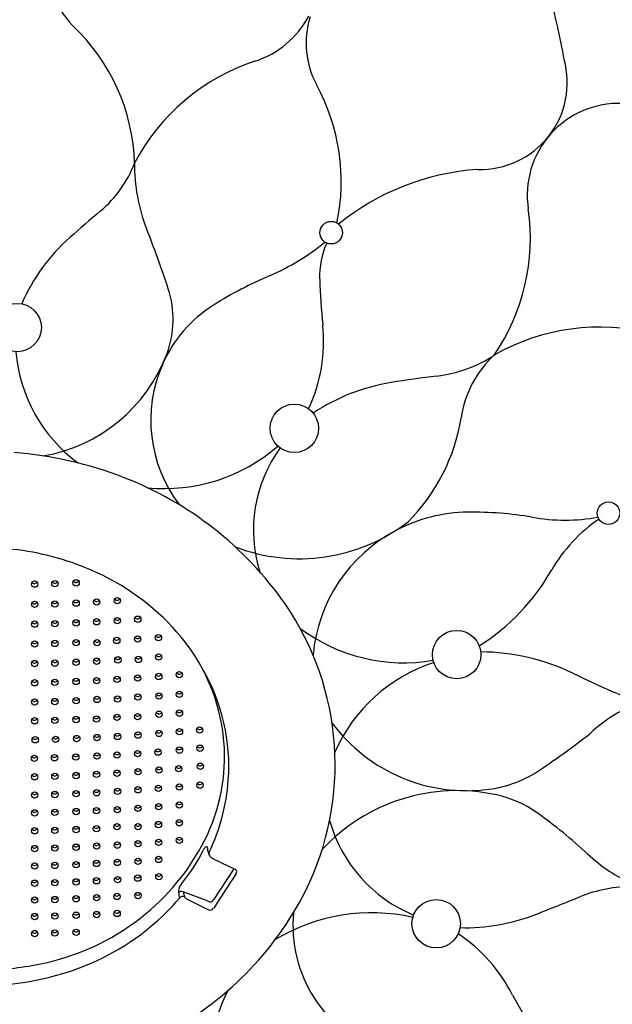
# Model space of a CAD drawing. Extents: x -36217.2 to -36207.4, y -17270.3 to -17236.6.
# Drawn here: x -36213.9 to -36213, y -17239.4 to -17237.9 of the extents above; entities that cross this region are included whole.
import ezdxf

# ---------------------------------------------------------------- set-up
doc = ezdxf.new("R2010")
doc.units = 0
doc.header["$LTSCALE"] = 0.64311
doc.layers.get('0').update_dxf_attribs({"color": 255, "linetype": 'CONTINUOUS'})

msp = doc.modelspace()

# ---------------------------------------------------------------- linework, layer by layer
for p, q in [((-36213.5946, -17239.1887), (-36213.6262, -17239.2373)), ((-36213.6344, -17239.2392), (-36213.6731, -17239.2245)), ((-36213.6731, -17239.2245), (-36213.6711, -17239.2324))]:
    msp.add_line(p, q)
for centre, radius in [((-36213.4432, -17238.2004), 0.0175), ((-36213.931, -17238.3478), 0.0376), ((-36213.5006, -17238.5044), 0.0376), ((-36213.0125, -17238.6362), 0.0175), ((-36213.904, -17238.7465), 0.00492), ((-36213.8725, -17238.7457), 0.00492), ((-36213.8395, -17238.7445), 0.00492), ((-36213.8725, -17238.7773), 0.00492), ((-36213.8395, -17238.776), 0.00492), ((-36213.8075, -17238.7744), 0.00492), ((-36213.7755, -17238.7723), 0.00492), ((-36213.904, -17238.778), 0.00492), ((-36213.8725, -17238.808), 0.00492), ((-36213.8395, -17238.8067), 0.00492), ((-36213.8076, -17238.805), 0.00492), ((-36213.7756, -17238.8033), 0.00492), ((-36213.7437, -17238.801), 0.00492), ((-36213.904, -17238.8087), 0.00492), ((-36213.2484, -17238.856), 0.0376), ((-36213.8725, -17238.8387), 0.00492), ((-36213.8395, -17238.8375), 0.00492), ((-36213.807, -17238.8374), 0.00492), ((-36213.7763, -17238.8341), 0.00492), ((-36213.7438, -17238.8318), 0.00492), ((-36213.7116, -17238.8298), 0.00492), ((-36213.904, -17238.8395), 0.00492), ((-36213.8725, -17238.8692), 0.00492), ((-36213.8395, -17238.8679), 0.00492), ((-36213.8077, -17238.8663), 0.00492), ((-36213.7746, -17238.8642), 0.00492), ((-36213.7427, -17238.8635), 0.00492), ((-36213.7114, -17238.8598), 0.00492), ((-36213.904, -17238.8699), 0.00492), ((-36213.904, -17238.8998), 0.00492), ((-36213.8725, -17238.8991), 0.00492), ((-36213.8395, -17238.8978), 0.00492), ((-36213.8077, -17238.8965), 0.00492), ((-36213.7758, -17238.8944), 0.00492), ((-36213.7438, -17238.8924), 0.00492), ((-36213.7111, -17238.89), 0.00492), ((-36213.6793, -17238.8873), 0.00492), ((-36213.904, -17238.9297), 0.00492), ((-36213.8725, -17238.9289), 0.00492), ((-36213.8395, -17238.9277), 0.00492), ((-36213.8071, -17238.9257), 0.00492), ((-36213.7752, -17238.9251), 0.00492), ((-36213.7436, -17238.922), 0.00492), ((-36213.7108, -17238.9204), 0.00492), ((-36213.6791, -17238.9178), 0.00492), ((-36213.904, -17238.9589), 0.00492), ((-36213.8725, -17238.9581), 0.00492), ((-36213.8395, -17238.9569), 0.00492), ((-36213.8078, -17238.9562), 0.00492), ((-36213.7759, -17238.9536), 0.00492), ((-36213.744, -17238.9524), 0.00492), ((-36213.7108, -17238.9487), 0.00492), ((-36213.679, -17238.9469), 0.00492), ((-36213.679, -17238.9758), 0.00492), ((-36213.6477, -17238.9731), 0.00492), ((-36213.903, -17238.9884), 0.00492), ((-36213.8714, -17238.9876), 0.00492), ((-36213.8385, -17238.9864), 0.00492), ((-36213.8071, -17238.9849), 0.00492), ((-36213.7752, -17238.9832), 0.00492), ((-36213.7434, -17238.9811), 0.00492), ((-36213.7108, -17238.9785), 0.00492), ((-36213.679, -17239.0044), 0.00492), ((-36213.6471, -17239.0015), 0.00492), ((-36213.9045, -17239.0171), 0.00492), ((-36213.873, -17239.0163), 0.00492), ((-36213.84, -17239.0151), 0.00492), ((-36213.8071, -17239.0135), 0.00492), ((-36213.7759, -17239.012), 0.00492), ((-36213.744, -17239.0099), 0.00492), ((-36213.7122, -17239.0076), 0.00492), ((-36213.7434, -17239.038), 0.00492), ((-36213.7108, -17239.0354), 0.00492), ((-36213.6803, -17239.0332), 0.00492), ((-36213.6465, -17239.0295), 0.00492), ((-36213.904, -17239.0459), 0.00492), ((-36213.8725, -17239.0451), 0.00492), ((-36213.8395, -17239.0439), 0.00492), ((-36213.8078, -17239.042), 0.00492), ((-36213.7759, -17239.0403), 0.00492), ((-36213.7752, -17239.0684), 0.00492), ((-36213.7434, -17239.0661), 0.00492), ((-36213.7117, -17239.0638), 0.00492), ((-36213.6792, -17239.0617), 0.00492), ((-36213.6471, -17239.0588), 0.00492), ((-36213.904, -17239.0741), 0.00492), ((-36213.8725, -17239.0734), 0.00492), ((-36213.8395, -17239.0721), 0.00492), ((-36213.8075, -17239.0707), 0.00492), ((-36213.8078, -17239.0986), 0.00492), ((-36213.7755, -17239.0969), 0.00492), ((-36213.7434, -17239.0948), 0.00492), ((-36213.7113, -17239.0924), 0.00492), ((-36213.6793, -17239.0897), 0.00492), ((-36213.904, -17239.1019), 0.00492), ((-36213.8725, -17239.1011), 0.00492), ((-36213.8395, -17239.0999), 0.00492), ((-36213.904, -17239.1298), 0.00492), ((-36213.8725, -17239.129), 0.00492), ((-36213.8395, -17239.1278), 0.00492), ((-36213.8079, -17239.1264), 0.00492), ((-36213.7759, -17239.1235), 0.00492), ((-36213.7434, -17239.1235), 0.00492), ((-36213.7116, -17239.1201), 0.00492), ((-36213.6792, -17239.1173), 0.00492), ((-36213.6793, -17239.1446), 0.00492), ((-36213.904, -17239.1574), 0.00492), ((-36213.8725, -17239.1566), 0.00492), ((-36213.8395, -17239.1553), 0.00492), ((-36213.8077, -17239.1535), 0.00492), ((-36213.7756, -17239.152), 0.00492), ((-36213.7435, -17239.1498), 0.00492), ((-36213.7112, -17239.1477), 0.00492), ((-36213.7113, -17239.1743), 0.00492), ((-36213.904, -17239.1844), 0.00492), ((-36213.8725, -17239.1836), 0.00492), ((-36213.8395, -17239.1824), 0.00492), ((-36213.8078, -17239.1806), 0.00492), ((-36213.7756, -17239.179), 0.00492), ((-36213.7433, -17239.1772), 0.00492), ((-36213.7751, -17239.2057), 0.00492), ((-36213.7437, -17239.2034), 0.00492), ((-36213.711, -17239.201), 0.00492), ((-36213.904, -17239.2112), 0.00492), ((-36213.8725, -17239.2104), 0.00492), ((-36213.8395, -17239.2092), 0.00492), ((-36213.8078, -17239.2075), 0.00492), ((-36213.8725, -17239.2366), 0.00492), ((-36213.8395, -17239.2354), 0.00492), ((-36213.8075, -17239.2338), 0.00492), ((-36213.7759, -17239.2318), 0.00492), ((-36213.7433, -17239.2304), 0.00492), ((-36213.904, -17239.2374), 0.00492), ((-36213.2802, -17239.2742), 0.0376), ((-36213.904, -17239.263), 0.00492), ((-36213.8725, -17239.2622), 0.00492), ((-36213.8395, -17239.261), 0.00492), ((-36213.8077, -17239.2599), 0.00492), ((-36213.7758, -17239.2583), 0.00492), ((-36213.904, -17239.2895), 0.00492), ((-36213.8725, -17239.2887), 0.00492), ((-36213.8395, -17239.2875), 0.00492)]:
    msp.add_circle(centre, radius)
for centre, radius, start, end in [((-36212.9173, -17237.82), 0.6349, 345.5731, 121.0953), ((-36213.744, -17237.7809), 0.1404, 125.0898, 223.9728), ((-36214.1796, -17238.1244), 1.115, 9.9829, 20.3916), ((-36213.6071, -17237.7948), 0.1464, 288.0701, 331.7972), ((-36213.3461, -17237.906), 0.1362, 162.4617, 208.5841), ((-36214.0537, -17238.1011), 0.3051, 1.6074, 46.8601), ((-36213.2118, -17237.967), 0.1352, 268.4579, 15.4072), ((-36213.461, -17238.2425), 0.3245, 108.0701, 152.4687), ((-36213.7402, -17238.1207), 0.3125, 348.0777, 28.5841), ((-36212.9962, -17238.1421), 0.1426, 88.0306, 188.7839), ((-36213.9214, -17238.0253), 0.1853, 310.3075, 338.7237), ((-36213.4795, -17238.0956), 0.2693, 179.3447, 201.3841), ((-36213.1894, -17238.4869), 0.3856, 93.8822, 128.9694), ((-36211.4759, -17240.9082), 3.5951, 130.3075, 131.3114), ((-36213.4547, -17238.2093), 0.3208, 325.5957, 8.1358), ((-36215.4195, -17238.8552), 1.8142, 18.2294, 21.3841), ((-36213.6591, -17238.424), 0.2879, 131.3114, 156.8428), ((-36213.6784, -17237.9408), 0.3549, 293.267, 309.4341), ((-36213.3362, -17238.2681), 0.1251, 155.6334, 181.9559), ((-36213.2859, -17238.8537), 0.6388, 113.267, 122.1818), ((-36212.3897, -17238.2358), 1.0721, 181.9559, 185.7721), ((-36213.8404, -17238.3352), 0.1516, 339.5726, 18.2294), ((-36213.516, -17238.488), 0.2067, 122.1818, 156.2004), ((-36213.7047, -17238.3687), 0.2496, 335.0356, 5.7721), ((-36213.0262, -17238.6775), 0.3304, 75.6947, 119.7292), ((-36213.6944, -17238.3657), 0.2393, 184.7024, 233.5453), ((-36213.9327, -17238.3008), 0.2501, 279.7075, 339.5726), ((-36213.3041, -17238.2166), 0.2081, 276.8982, 303.2599), ((-36213.0779, -17238.512), 0.1653, 132.7149, 171.7415), ((-36213.5067, -17238.4921), 0.2168, 156.2004, 217.1162), ((-36213.3003, -17238.7391), 0.3099, 99.2756, 123.515), ((-36213.0714, -17240.1403), 1.7296, 96.8982, 99.2756), ((-36213.5329, -17238.4412), 0.2952, 315.1097, 350.8272), ((-36213.9834, -17239.1453), 0.6051, 68.9412, 85.4727), ((-36213.7019, -17238.331), 0.267, 264.2896, 311.1452), ((-36213.3474, -17238.6623), 0.2167, 144.0084, 197.4932), ((-36213.9621, -17239.0898), 0.5456, 34.9589, 68.9412), ((-36213.2277, -17238.8818), 0.2471, 90.7435, 117.8122), ((-36213.2238, -17239.178), 0.5433, 80.2107, 90.7435), ((-36213.4929, -17238.4293), 0.2777, 249.0751, 307.5251), ((-36213.0805, -17238.3471), 0.2999, 260.2107, 279.9273), ((-36212.893, -17238.8439), 0.2396, 124.0899, 150.1153), ((-36213.2297, -17238.8779), 0.2426, 117.8122, 174.9972), ((-36213.9838, -17239.1129), 0.4229, 66.6675, 83.7935), ((-36213.9668, -17239.0735), 0.38, 41.6384, 66.6675), ((-36213.3991, -17238.553), 0.3441, 302.6966, 330.1153), ((-36213.8398, -17238.7383), 0.00552, 223.1631, 321.1273), ((-36213.9043, -17238.7403), 0.00552, 223.1631, 321.1273), ((-36213.8727, -17238.7395), 0.00552, 223.1631, 321.1273), ((-36213.8078, -17238.7681), 0.00552, 223.1631, 321.1273), ((-36213.7758, -17238.7661), 0.00552, 223.1631, 321.1273), ((-36213.9043, -17238.7718), 0.00552, 223.1631, 321.1273), ((-36213.8727, -17238.771), 0.00552, 223.1631, 321.1273), ((-36213.8398, -17238.7698), 0.00552, 223.1631, 321.1273), ((-36213.8784, -17239.0271), 0.4412, 333.5623, 34.5147), ((-36213.8079, -17238.7987), 0.00552, 223.1631, 321.1273), ((-36213.7758, -17238.7971), 0.00552, 223.1631, 321.1273), ((-36213.7439, -17238.7948), 0.00552, 223.1631, 321.1273), ((-36213.9043, -17238.8025), 0.00552, 223.1631, 321.1273), ((-36213.8727, -17238.8017), 0.00552, 223.1631, 321.1273), ((-36213.8398, -17238.8005), 0.00552, 223.1631, 321.1273), ((-36213.3304, -17238.5993), 0.2694, 233.3362, 279.7108), ((-36213.7765, -17238.8279), 0.00552, 223.1631, 321.1273), ((-36213.744, -17238.8255), 0.00552, 223.1631, 321.1273), ((-36213.7119, -17238.8235), 0.00552, 223.1631, 321.1273), ((-36213.9012, -17239.0152), 0.2922, 4.7354, 41.6384), ((-36213.9043, -17238.8333), 0.00552, 223.1631, 321.1273), ((-36213.8727, -17238.8325), 0.00552, 223.1631, 321.1273), ((-36213.8398, -17238.8313), 0.00552, 223.1631, 321.1273), ((-36213.8072, -17238.8312), 0.00552, 223.1631, 321.1273), ((-36213.808, -17238.8601), 0.00552, 223.1631, 321.1273), ((-36213.7748, -17238.858), 0.00552, 223.1631, 321.1273), ((-36213.7429, -17238.8572), 0.00552, 223.1631, 321.1273), ((-36213.7116, -17238.8535), 0.00552, 223.1631, 321.1273), ((-36213.2121, -17239.1831), 0.3312, 64.1869, 89.8072), ((-36213.9043, -17238.8637), 0.00552, 223.1631, 321.1273), ((-36213.8727, -17238.8629), 0.00552, 223.1631, 321.1273), ((-36213.8398, -17238.8617), 0.00552, 223.1631, 321.1273), ((-36213.9036, -17239.0296), 0.3013, 355.892, 29.9365), ((-36213.2054, -17239.1095), 0.2535, 108.0352, 156.3514), ((-36213.8398, -17238.8916), 0.00552, 223.1631, 321.1273), ((-36213.8079, -17238.8902), 0.00552, 223.1631, 321.1273), ((-36213.776, -17238.8882), 0.00552, 223.1631, 321.1273), ((-36213.744, -17238.8862), 0.00552, 223.1631, 321.1273), ((-36213.7114, -17238.8838), 0.00552, 223.1631, 321.1273), ((-36213.6795, -17238.881), 0.00552, 223.1631, 321.1273), ((-36212.2436, -17237.1808), 1.8931, 244.1869, 246.2278), ((-36213.9043, -17238.8936), 0.00552, 223.1631, 321.1273), ((-36213.8727, -17238.8928), 0.00552, 223.1631, 321.1273), ((-36213.8398, -17238.9214), 0.00552, 223.1631, 321.1273), ((-36213.8073, -17238.9195), 0.00552, 223.1631, 321.1273), ((-36213.7755, -17238.9188), 0.00552, 223.1631, 321.1273), ((-36213.7438, -17238.9157), 0.00552, 223.1631, 321.1273), ((-36213.7111, -17238.9142), 0.00552, 223.1631, 321.1273), ((-36213.6793, -17238.9115), 0.00552, 223.1631, 321.1273), ((-36212.9006, -17239.1227), 0.2012, 98.8933, 134.5997), ((-36212.9501, -17238.7847), 0.1405, 246.2278, 277.5076), ((-36213.9043, -17238.9234), 0.00552, 223.1631, 321.1273), ((-36213.8727, -17238.9227), 0.00552, 223.1631, 321.1273), ((-36213.9043, -17238.9526), 0.00552, 223.1631, 321.1273), ((-36213.8727, -17238.9519), 0.00552, 223.1631, 321.1273), ((-36213.8398, -17238.9506), 0.00552, 223.1631, 321.1273), ((-36213.808, -17238.95), 0.00552, 223.1631, 321.1273), ((-36213.7761, -17238.9474), 0.00552, 223.1631, 321.1273), ((-36213.7443, -17238.9461), 0.00552, 223.1631, 321.1273), ((-36213.7111, -17238.9425), 0.00552, 223.1631, 321.1273), ((-36213.6792, -17238.9407), 0.00552, 223.1631, 321.1273), ((-36213.648, -17238.9669), 0.00552, 223.1631, 321.1273), ((-36213.2328, -17238.8068), 0.2607, 216.6228, 277.5747), ((-36213.9032, -17238.9822), 0.00552, 223.1631, 321.1273), ((-36213.8717, -17238.9814), 0.00552, 223.1631, 321.1273), ((-36213.8387, -17238.9802), 0.00552, 223.1631, 321.1273), ((-36213.8073, -17238.9787), 0.00552, 223.1631, 321.1273), ((-36213.7755, -17238.9769), 0.00552, 223.1631, 321.1273), ((-36213.7436, -17238.9749), 0.00552, 223.1631, 321.1273), ((-36213.7111, -17238.9723), 0.00552, 223.1631, 321.1273), ((-36213.6792, -17238.9696), 0.00552, 223.1631, 321.1273), ((-36213.9734, -17237.7735), 1.5238, 304.1416, 307.6833), ((-36213.6792, -17238.9982), 0.00552, 223.1631, 321.1273), ((-36213.6474, -17238.9952), 0.00552, 223.1631, 321.1273), ((-36213.8963, -17239.0148), 0.2874, 333.1105, 4.7354), ((-36213.9048, -17239.0109), 0.00552, 223.1631, 321.1273), ((-36213.8732, -17239.0101), 0.00552, 223.1631, 321.1273), ((-36213.8403, -17239.0088), 0.00552, 223.1631, 321.1273), ((-36213.8073, -17239.0073), 0.00552, 223.1631, 321.1273), ((-36213.7761, -17239.0057), 0.00552, 223.1631, 321.1273), ((-36213.7443, -17239.0037), 0.00552, 223.1631, 321.1273), ((-36213.7124, -17239.0013), 0.00552, 223.1631, 321.1273), ((-36213.7111, -17239.0292), 0.00552, 223.1631, 321.1273), ((-36213.6805, -17239.027), 0.00552, 223.1631, 321.1273), ((-36213.6467, -17239.0232), 0.00552, 223.1631, 321.1273), ((-36213.9043, -17239.0397), 0.00552, 223.1631, 321.1273), ((-36213.8727, -17239.0389), 0.00552, 223.1631, 321.1273), ((-36213.8398, -17239.0377), 0.00552, 223.1631, 321.1273), ((-36213.808, -17239.0358), 0.00552, 223.1631, 321.1273), ((-36213.7761, -17239.034), 0.00552, 223.1631, 321.1273), ((-36213.7436, -17239.0318), 0.00552, 223.1631, 321.1273), ((-36213.223, -17238.88), 0.1869, 277.5747, 304.1416), ((-36213.7436, -17239.0598), 0.00552, 223.1631, 321.1273), ((-36213.7119, -17239.0575), 0.00552, 223.1631, 321.1273), ((-36213.6794, -17239.0555), 0.00552, 223.1631, 321.1273), ((-36213.6474, -17239.0526), 0.00552, 223.1631, 321.1273), ((-36213.9117, -17239.029), 0.3094, 334.2998, 355.892), ((-36213.9043, -17239.0679), 0.00552, 223.1631, 321.1273), ((-36213.8727, -17239.0671), 0.00552, 223.1631, 321.1273), ((-36213.8398, -17239.0659), 0.00552, 223.1631, 321.1273), ((-36213.8078, -17239.0645), 0.00552, 223.1631, 321.1273), ((-36213.7755, -17239.0622), 0.00552, 223.1631, 321.1273), ((-36213.2478, -17239.3533), 0.2859, 77.6435, 137.1365), ((-36213.2235, -17239.2423), 0.1722, 54.4839, 77.6435), ((-36213.7758, -17239.0906), 0.00552, 223.1631, 321.1273), ((-36213.7436, -17239.0886), 0.00552, 223.1631, 321.1273), ((-36213.7115, -17239.0862), 0.00552, 223.1631, 321.1273), ((-36213.6795, -17239.0834), 0.00552, 223.1631, 321.1273), ((-36213.9043, -17239.0956), 0.00552, 223.1631, 321.1273), ((-36213.8727, -17239.0949), 0.00552, 223.1631, 321.1273), ((-36213.8398, -17239.0936), 0.00552, 223.1631, 321.1273), ((-36213.808, -17239.0923), 0.00552, 223.1631, 321.1273), ((-36213.5916, -17239.7581), 0.806, 47.2988, 54.4839), ((-36213.8081, -17239.1202), 0.00552, 223.1631, 321.1273), ((-36213.7761, -17239.1172), 0.00552, 223.1631, 321.1273), ((-36213.7436, -17239.1172), 0.00552, 223.1631, 321.1273), ((-36213.7119, -17239.1139), 0.00552, 223.1631, 321.1273), ((-36213.6794, -17239.1111), 0.00552, 223.1631, 321.1273), ((-36213.2302, -17239.0539), 0.2236, 195.475, 247.6439), ((-36213.9043, -17239.1235), 0.00552, 223.1631, 321.1273), ((-36213.8727, -17239.1228), 0.00552, 223.1631, 321.1273), ((-36213.8398, -17239.1215), 0.00552, 223.1631, 321.1273), ((-36213.9043, -17239.1511), 0.00552, 223.1631, 321.1273), ((-36213.8727, -17239.1503), 0.00552, 223.1631, 321.1273), ((-36213.8398, -17239.1491), 0.00552, 223.1631, 321.1273), ((-36213.808, -17239.1472), 0.00552, 223.1631, 321.1273), ((-36213.7759, -17239.1458), 0.00552, 223.1631, 321.1273), ((-36213.7437, -17239.1435), 0.00552, 223.1631, 321.1273), ((-36213.9583, -17238.9833), 0.3569, 307.8746, 333.1105), ((-36213.7115, -17239.1415), 0.00552, 223.1631, 321.1273), ((-36213.6795, -17239.1384), 0.00552, 223.1631, 321.1273), ((-36213.6339, -17239.1613), 0.00761, 119.1904, 139.6871), ((-36213.6369, -17239.1559), 0.00138, 45.5183, 119.1904), ((-36213.6381, -17239.157), 0.00299, 324.3901, 45.5183), ((-36213.8545, -17239.0588), 0.2354, 319.5509, 334.5646), ((-36213.6277, -17239.1666), 0.0158, 139.6871, 154.5646), ((-36213.6308, -17239.1583), 0.0049, 154.8816, 196.7037), ((-36213.5222, -17239.1257), 0.1183, 196.7037, 200.2702), ((-36213.6284, -17239.1653), 0.00492, 154.9912, 196.6786), ((-36213.6233, -17239.163), 0.0105, 200.2702, 216.4059), ((-36213.6197, -17239.1594), 0.0155, 219.3227, 244.5345), ((-36212.8579, -17238.963), 0.2759, 227.2988, 245.1198), ((-36213.9043, -17239.1782), 0.00552, 223.1631, 321.1273), ((-36213.8727, -17239.1774), 0.00552, 223.1631, 321.1273), ((-36213.8398, -17239.1762), 0.00552, 223.1631, 321.1273), ((-36213.8081, -17239.1744), 0.00552, 223.1631, 321.1273), ((-36213.7759, -17239.1727), 0.00552, 223.1631, 321.1273), ((-36213.7435, -17239.1709), 0.00552, 223.1631, 321.1273), ((-36213.7115, -17239.1681), 0.00552, 223.1631, 321.1273), ((-36212.0839, -17235.9897), 3.5377, 244.1506, 244.7124), ((-36213.744, -17239.1972), 0.00552, 223.1631, 321.1273), ((-36213.7112, -17239.1948), 0.00552, 223.1631, 321.1273), ((-36211.5005, -17240.5901), 2.5125, 146.2972, 147.7694), ((-36213.5834, -17239.1669), 0.0245, 241.4116, 248.0326), ((-36213.594, -17239.1932), 0.00381, 45.3075, 68.0326), ((-36213.5944, -17239.1935), 0.00437, 326.2972, 45.3075), ((-36213.9043, -17239.2049), 0.00552, 223.1631, 321.1273), ((-36213.8727, -17239.2042), 0.00552, 223.1631, 321.1273), ((-36213.8398, -17239.2029), 0.00552, 223.1631, 321.1273), ((-36213.8081, -17239.2012), 0.00552, 223.1631, 321.1273), ((-36213.7754, -17239.1995), 0.00552, 223.1631, 321.1273), ((-36213.6584, -17239.2259), 0.0223, 139.5509, 181.3049), ((-36212.9715, -17239.4464), 0.2305, 90.6245, 111.7959), ((-36213.8078, -17239.2276), 0.00552, 223.1631, 321.1273), ((-36213.7761, -17239.2256), 0.00552, 223.1631, 321.1273), ((-36213.7436, -17239.2242), 0.00552, 223.1631, 321.1273), ((-36213.9389, -17238.9926), 0.5107, 297.4884, 333.1181), ((-36213.6755, -17239.2311), 0.007, 70.1491, 138.0091), ((-35814.8202, -17145.0959), 409.8173, 193.278756, 193.279878), ((-36213.6737, -17239.2389), 0.00698, 68.3659, 138.0191), ((-36213.9043, -17239.2312), 0.00552, 223.1631, 321.1273), ((-36213.8727, -17239.2304), 0.00552, 223.1631, 321.1273), ((-36213.8398, -17239.2292), 0.00552, 223.1631, 321.1273), ((-36213.9509, -17239.0046), 0.356, 309.5309, 319.8308), ((-36213.6641, -17239.2289), 0.00778, 206.9608, 243.7066), ((-36225.2408, -17262.6592), 26.1264, 63.62456, 63.70655), ((-36213.6313, -17239.234), 0.00611, 239.3547, 327.0281), ((-36220.0443, -17221.7594), 18.8183, 291.57048, 291.79592), ((-36213.9043, -17239.2568), 0.00552, 223.1631, 321.1273), ((-36213.8727, -17239.256), 0.00552, 223.1631, 321.1273), ((-36213.8398, -17239.2548), 0.00552, 223.1631, 321.1273), ((-36213.8079, -17239.2537), 0.00552, 223.1631, 321.1273), ((-36213.776, -17239.2521), 0.00552, 223.1631, 321.1273), ((-36213.6313, -17239.2467), 0.00638, 243.6246, 327.7694), ((-36213.3804, -17239.5478), 0.2906, 77.2917, 121.0249), ((-36213.2939, -17239.2769), 0.2088, 174.3915, 250.8514), ((-36213.2344, -17238.9852), 0.2952, 268.3274, 291.5705), ((-36213.9698, -17238.9685), 0.3757, 281.1141, 307.8746), ((-36213.9043, -17239.2833), 0.00552, 223.1631, 321.1273), ((-36213.8727, -17239.2825), 0.00552, 223.1631, 321.1273), ((-36213.9729, -17238.9768), 0.3915, 286.4473, 309.4305), ((-36213.8398, -17239.2813), 0.00552, 223.1631, 321.1273), ((-36213.3851, -17239.4988), 0.2508, 26.9279, 56.3272), ((-36213.9911, -17238.8604), 0.4859, 270.8144, 281.1141), ((-36213.9856, -17238.9338), 0.4363, 270.1919, 286.4473), ((-36213.4334, -17239.4685), 0.1929, 151.9422, 208.7526), ((-36212.8487, -17239.2263), 0.3508, 206.9279, 228.7113)]:
    msp.add_arc(centre, radius, start, end)

doc.saveas('drawing.dxf')
